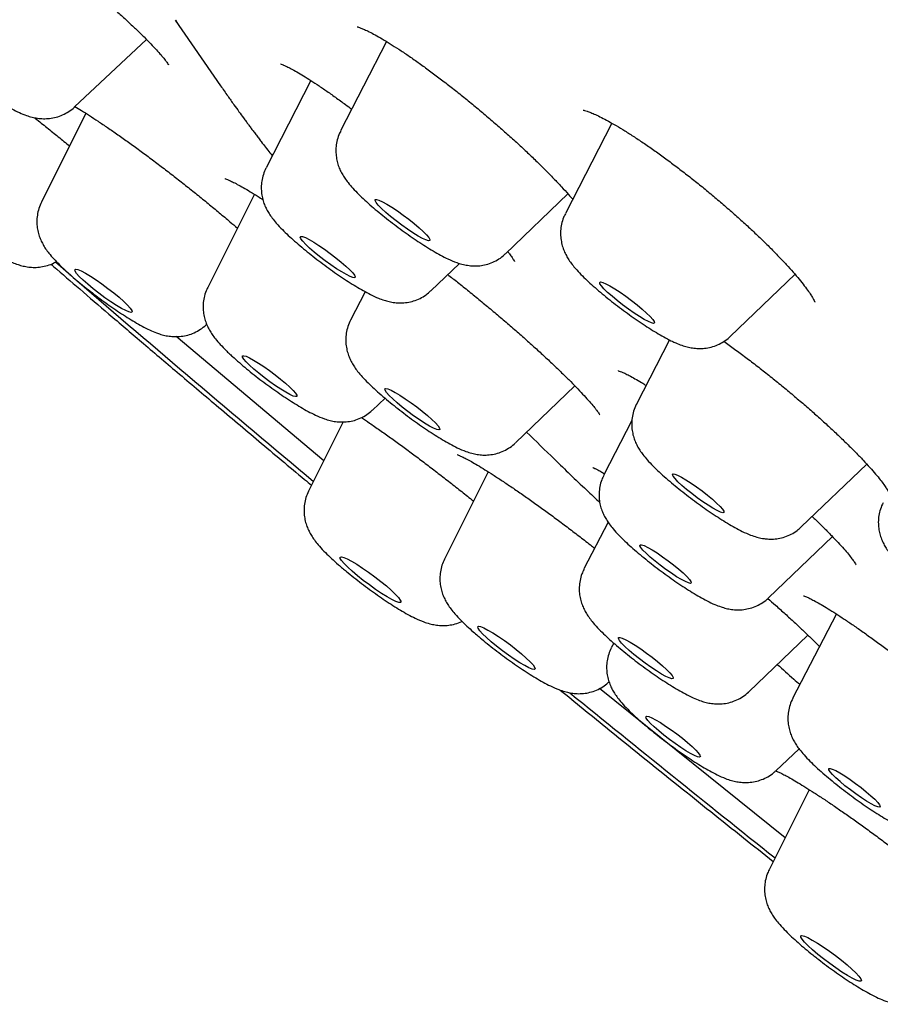
# Model space of a CAD drawing. Units: millimetres. Extents: x 8 to 1700, y 12 to 2507.
# Drawn here: x 1474 to 1485, y 895 to 907 of the extents above; entities that cross this region are included whole.
import ezdxf

# ---------------------------------------------------------------- set-up
doc = ezdxf.new("R2010")
doc.units = ezdxf.units.MM

msp = doc.modelspace()

# ---------------------------------------------------------------- linework, layer by layer
at = {"color": 7, "linetype": 'Continuous', "lineweight": 30}
for p, q in [((1476.26, 906.523), (1476.8, 905.743)), ((1476.265, 906.526), (1476.276, 906.51)), ((1475.063, 905.491), (1475.918, 906.295)), ((1478.777, 906.269), (1478.23, 905.205)), ((1477.877, 905.805), (1477.342, 904.764)), ((1475.198, 905.415), (1474.668, 904.358)), ((1481.459, 905.298), (1480.905, 904.221)), ((1480.192, 903.742), (1480.936, 904.456)), ((1477.204, 904.451), (1476.648, 903.342)), ((1475.019, 903.484), (1474.834, 903.644)), ((1479.303, 903.302), (1479.644, 903.628)), ((1482.867, 902.759), (1483.639, 903.498)), ((1478.522, 903.291), (1478.348, 902.953)), ((1476.629, 902.897), (1476.635, 902.903)), ((1478.029, 901.277), (1476.273, 902.757)), ((1482.146, 902.716), (1481.752, 901.952)), ((1480.31, 901.491), (1481.018, 902.17)), ((1478.608, 901.88), (1478.759, 902.022)), ((1481.698, 901.759), (1481.364, 901.11)), ((1478.261, 901.741), (1477.849, 900.917)), ((1483.714, 900.49), (1484.493, 901.239)), ((1479.987, 901.147), (1479.466, 900.107)), ((1481.414, 900.546), (1481.127, 899.99)), ((1483.325, 899.648), (1484.084, 900.377)), ((1484.131, 899.454), (1483.611, 898.447)), ((1483.089, 898.527), (1483.793, 899.202)), ((1481.481, 899.108), (1481.451, 899.049)), ((1483.521, 896.788), (1481.31, 898.565)), ((1483.411, 897.587), (1483.687, 897.847)), ((1483.808, 897.362), (1483.331, 896.409))]:
    msp.add_line(p, q, dxfattribs=at)
at = {"color": 7, "linetype": 'Continuous', "lineweight": 30, "flags": 128}
for points in [[(1479.274, 903.898), (1479.244, 903.907), (1479.203, 903.926), (1479.151, 903.954), (1479.091, 903.991), (1479.025, 904.035), (1478.957, 904.083), (1478.889, 904.134), (1478.825, 904.186), (1478.766, 904.235), (1478.717, 904.281), (1478.678, 904.321), (1478.651, 904.352), (1478.639, 904.375), (1478.64, 904.388), (1478.656, 904.39), (1478.686, 904.381), (1478.727, 904.362), (1478.779, 904.333), (1478.839, 904.296), (1478.905, 904.252), (1478.973, 904.204), (1479.041, 904.153), (1479.105, 904.102), (1479.164, 904.052), (1479.213, 904.006), (1479.252, 903.967), (1479.279, 903.935), (1479.291, 903.912), (1479.29, 903.9), (1479.274, 903.898)], [(1478.404, 903.467), (1478.398, 903.458), (1478.377, 903.459), (1478.344, 903.472), (1478.298, 903.494), (1478.244, 903.526), (1478.181, 903.565), (1478.115, 903.61), (1478.046, 903.66), (1477.979, 903.711), (1477.916, 903.762), (1477.861, 903.811), (1477.814, 903.855), (1477.779, 903.892), (1477.757, 903.921), (1477.75, 903.94), (1477.756, 903.949), (1477.776, 903.948), (1477.81, 903.935), (1477.855, 903.913), (1477.91, 903.881), (1477.972, 903.842), (1478.039, 903.796), (1478.107, 903.747), (1478.174, 903.695), (1478.237, 903.644), (1478.293, 903.596), (1478.339, 903.552), (1478.374, 903.515), (1478.396, 903.486), (1478.404, 903.467)], [(1475.647, 903.175), (1475.692, 903.132), (1475.725, 903.095), (1475.743, 903.068), (1475.747, 903.051), (1475.736, 903.045), (1475.71, 903.05), (1475.671, 903.066), (1475.621, 903.093), (1475.561, 903.128), (1475.494, 903.171), (1475.424, 903.22), (1475.352, 903.273), (1475.283, 903.327), (1475.22, 903.379), (1475.164, 903.429), (1475.119, 903.472), (1475.087, 903.509), (1475.069, 903.536), (1475.065, 903.553), (1475.076, 903.559), (1475.102, 903.554), (1475.141, 903.538), (1475.191, 903.511), (1475.251, 903.476), (1475.318, 903.432), (1475.388, 903.384), (1475.459, 903.331), (1475.528, 903.277), (1475.592, 903.225), (1475.647, 903.175)], [(1481.894, 902.935), (1481.845, 902.96), (1481.787, 902.995), (1481.723, 903.036), (1481.656, 903.083), (1481.587, 903.134), (1481.521, 903.185), (1481.461, 903.236), (1481.408, 903.283), (1481.365, 903.325), (1481.334, 903.359), (1481.317, 903.385), (1481.314, 903.401), (1481.325, 903.407), (1481.35, 903.401), (1481.388, 903.386), (1481.436, 903.36), (1481.494, 903.326), (1481.558, 903.284), (1481.626, 903.237), (1481.694, 903.187), (1481.76, 903.135), (1481.821, 903.085), (1481.873, 903.037), (1481.916, 902.996), (1481.947, 902.961), (1481.964, 902.935), (1481.967, 902.919), (1481.956, 902.914), (1481.931, 902.919), (1481.894, 902.935)], [(1477.624, 902.156), (1477.664, 902.116), (1477.692, 902.083), (1477.707, 902.059), (1477.707, 902.045), (1477.694, 902.042), (1477.666, 902.049), (1477.627, 902.066), (1477.577, 902.094), (1477.519, 902.129), (1477.454, 902.171), (1477.387, 902.219), (1477.32, 902.269), (1477.255, 902.32), (1477.196, 902.369), (1477.146, 902.415), (1477.106, 902.455), (1477.078, 902.488), (1477.063, 902.512), (1477.063, 902.526), (1477.077, 902.529), (1477.104, 902.522), (1477.143, 902.504), (1477.193, 902.477), (1477.251, 902.442), (1477.316, 902.4), (1477.383, 902.352), (1477.45, 902.302), (1477.515, 902.251), (1477.574, 902.202), (1477.624, 902.156)], [(1479.389, 901.693), (1479.407, 901.667), (1479.41, 901.651), (1479.399, 901.646), (1479.374, 901.651), (1479.336, 901.667), (1479.287, 901.692), (1479.23, 901.727), (1479.166, 901.768), (1479.098, 901.815), (1479.03, 901.866), (1478.964, 901.917), (1478.903, 901.968), (1478.85, 902.015), (1478.808, 902.057), (1478.777, 902.091), (1478.76, 902.117), (1478.756, 902.133), (1478.768, 902.139), (1478.793, 902.134), (1478.83, 902.118), (1478.879, 902.092), (1478.936, 902.058), (1479, 902.016), (1479.068, 901.969), (1479.136, 901.919), (1479.202, 901.867), (1479.263, 901.817), (1479.316, 901.77), (1479.359, 901.728), (1479.389, 901.693)], [(1482.778, 900.66), (1482.751, 900.668), (1482.712, 900.686), (1482.662, 900.713), (1482.604, 900.749), (1482.541, 900.791), (1482.475, 900.838), (1482.409, 900.888), (1482.347, 900.937), (1482.292, 900.985), (1482.246, 901.028), (1482.211, 901.065), (1482.189, 901.093), (1482.181, 901.112), (1482.187, 901.121), (1482.207, 901.119), (1482.241, 901.106), (1482.286, 901.083), (1482.34, 901.052), (1482.401, 901.012), (1482.466, 900.967), (1482.532, 900.919), (1482.596, 900.869), (1482.655, 900.82), (1482.706, 900.775), (1482.747, 900.735), (1482.776, 900.702), (1482.791, 900.678), (1482.792, 900.664), (1482.778, 900.66)], [(1482.4, 899.84), (1482.404, 899.824), (1482.394, 899.818), (1482.37, 899.823), (1482.334, 899.839), (1482.286, 899.864), (1482.23, 899.898), (1482.167, 899.939), (1482.101, 899.985), (1482.035, 900.034), (1481.973, 900.084), (1481.915, 900.132), (1481.867, 900.176), (1481.829, 900.215), (1481.804, 900.245), (1481.793, 900.267), (1481.796, 900.278), (1481.813, 900.278), (1481.843, 900.268), (1481.886, 900.247), (1481.938, 900.218), (1481.998, 900.18), (1482.062, 900.136), (1482.129, 900.088), (1482.193, 900.038), (1482.254, 899.989), (1482.307, 899.943), (1482.35, 899.901), (1482.382, 899.866), (1482.4, 899.84)], [(1478.774, 899.787), (1478.833, 899.736), (1478.881, 899.69), (1478.918, 899.65), (1478.94, 899.62), (1478.949, 899.599), (1478.942, 899.589), (1478.921, 899.59), (1478.886, 899.603), (1478.839, 899.625), (1478.782, 899.658), (1478.716, 899.699), (1478.645, 899.746), (1478.572, 899.799), (1478.5, 899.853), (1478.43, 899.908), (1478.368, 899.962), (1478.314, 900.011), (1478.271, 900.054), (1478.242, 900.089), (1478.226, 900.115), (1478.225, 900.13), (1478.239, 900.134), (1478.267, 900.128), (1478.308, 900.11), (1478.361, 900.082), (1478.423, 900.045), (1478.491, 900.001), (1478.563, 899.951), (1478.637, 899.897), (1478.708, 899.842), (1478.774, 899.787)], [(1480.384, 898.978), (1480.44, 898.928), (1480.486, 898.884), (1480.52, 898.847), (1480.539, 898.819), (1480.544, 898.801), (1480.535, 898.794), (1480.51, 898.798), (1480.472, 898.813), (1480.423, 898.839), (1480.364, 898.874), (1480.297, 898.916), (1480.227, 898.965), (1480.156, 899.017), (1480.087, 899.071), (1480.022, 899.124), (1479.966, 899.173), (1479.92, 899.218), (1479.887, 899.255), (1479.867, 899.283), (1479.862, 899.301), (1479.872, 899.308), (1479.896, 899.304), (1479.934, 899.288), (1479.984, 899.263), (1480.043, 899.228), (1480.109, 899.185), (1480.179, 899.137), (1480.251, 899.085), (1480.32, 899.031), (1480.384, 898.978)], [(1482.111, 898.791), (1482.15, 898.752), (1482.176, 898.72), (1482.189, 898.697), (1482.187, 898.685), (1482.171, 898.683), (1482.142, 898.692), (1482.101, 898.711), (1482.049, 898.739), (1481.989, 898.776), (1481.923, 898.82), (1481.855, 898.868), (1481.787, 898.919), (1481.722, 898.971), (1481.664, 899.02), (1481.614, 899.066), (1481.575, 899.106), (1481.549, 899.137), (1481.536, 899.16), (1481.538, 899.173), (1481.554, 899.175), (1481.583, 899.166), (1481.625, 899.147), (1481.677, 899.118), (1481.737, 899.081), (1481.802, 899.037), (1481.87, 898.989), (1481.938, 898.938), (1482.003, 898.887), (1482.061, 898.837), (1482.111, 898.791)], [(1482.36, 897.923), (1482.413, 897.876), (1482.457, 897.834), (1482.488, 897.799), (1482.507, 897.772), (1482.512, 897.755), (1482.502, 897.749), (1482.479, 897.753), (1482.443, 897.767), (1482.396, 897.791), (1482.34, 897.825), (1482.278, 897.865), (1482.211, 897.911), (1482.143, 897.961), (1482.078, 898.011), (1482.017, 898.062), (1481.963, 898.109), (1481.92, 898.151), (1481.888, 898.186), (1481.869, 898.213), (1481.865, 898.23), (1481.874, 898.236), (1481.897, 898.232), (1481.933, 898.218), (1481.98, 898.194), (1482.036, 898.161), (1482.099, 898.12), (1482.166, 898.074), (1482.233, 898.025), (1482.299, 897.974), (1482.36, 897.923)], [(1484.589, 897.247), (1484.623, 897.211), (1484.645, 897.182), (1484.652, 897.164), (1484.645, 897.155), (1484.625, 897.158), (1484.591, 897.171), (1484.546, 897.194), (1484.491, 897.226), (1484.43, 897.266), (1484.364, 897.311), (1484.298, 897.359), (1484.234, 897.409), (1484.176, 897.458), (1484.125, 897.503), (1484.085, 897.543), (1484.057, 897.576), (1484.042, 897.599), (1484.042, 897.613), (1484.056, 897.616), (1484.083, 897.608), (1484.123, 897.59), (1484.173, 897.562), (1484.231, 897.526), (1484.295, 897.483), (1484.361, 897.436), (1484.426, 897.387), (1484.488, 897.337), (1484.543, 897.29), (1484.589, 897.247)], [(1484.192, 895.331), (1484.258, 895.277), (1484.316, 895.226), (1484.364, 895.18), (1484.4, 895.141), (1484.423, 895.11), (1484.431, 895.09), (1484.424, 895.08), (1484.402, 895.082), (1484.367, 895.094), (1484.319, 895.118), (1484.262, 895.15), (1484.196, 895.191), (1484.125, 895.239), (1484.052, 895.291), (1483.979, 895.346), (1483.91, 895.401), (1483.848, 895.454), (1483.794, 895.503), (1483.752, 895.546), (1483.723, 895.581), (1483.708, 895.606), (1483.707, 895.622), (1483.722, 895.626), (1483.75, 895.619), (1483.792, 895.601), (1483.845, 895.572), (1483.907, 895.535), (1483.975, 895.491), (1484.048, 895.44), (1484.121, 895.387), (1484.192, 895.331)]]:
    msp.add_lwpolyline(points, dxfattribs=at)
at = {"color": 7, "linetype": 'Continuous', "lineweight": 30}
for centre, radius, start, end in [((1640.718, 1095.714), 253.788, 229.26003, 230.09424), ((1676.016, 1138.357), 309.146, 230.87951, 231.46049)]:
    msp.add_arc(centre, radius, start, end, dxfattribs=at)
for points, knots in [([(1473.321, 908.261), (1473.321, 908.261), (1473.32, 908.261), (1473.334, 908.256), (1473.36, 908.246), (1473.401, 908.228), (1473.456, 908.2), (1473.525, 908.163), (1473.607, 908.116), (1473.7, 908.059), (1473.803, 907.994), (1473.914, 907.921), (1474.031, 907.841), (1474.154, 907.755), (1474.282, 907.663), (1474.415, 907.565), (1474.552, 907.463), (1474.69, 907.356), (1474.83, 907.247), (1474.967, 907.137), (1475.102, 907.027), (1475.232, 906.918), (1475.358, 906.811), (1475.478, 906.706), (1475.593, 906.604), (1475.701, 906.505), (1475.801, 906.411), (1475.891, 906.323), (1475.97, 906.242), (1476.038, 906.17), (1476.093, 906.109), (1476.133, 906.06), (1476.16, 906.023), (1476.175, 906.001), (1476.182, 905.99), (1476.181, 905.991), (1476.181, 905.991)], [0, 0, 0, 0, 0.0108785, 0.030106, 0.0524195, 0.0776731, 0.1055069, 0.1353648, 0.1666583, 0.1988575, 0.2315237, 0.2642952, 0.2968678, 0.3292487, 0.3620414, 0.3952946, 0.428885, 0.4626756, 0.4965124, 0.5302291, 0.5637216, 0.5968915, 0.6297115, 0.6627364, 0.695951, 0.7292711, 0.7625452, 0.7956147, 0.8283041, 0.8604093, 0.8916541, 0.9218648, 0.9479106, 0.9716795, 0.9926971, 1, 1, 1, 1]), ([(1478.426, 906.445), (1478.427, 906.445), (1478.427, 906.445), (1478.443, 906.441), (1478.471, 906.431), (1478.514, 906.413), (1478.571, 906.386), (1478.641, 906.349), (1478.724, 906.302), (1478.817, 906.245), (1478.921, 906.179), (1479.032, 906.105), (1479.15, 906.023), (1479.272, 905.934), (1479.399, 905.839), (1479.53, 905.739), (1479.664, 905.633), (1479.799, 905.523), (1479.935, 905.41), (1480.068, 905.296), (1480.198, 905.182), (1480.323, 905.07), (1480.442, 904.959), (1480.557, 904.85), (1480.665, 904.743), (1480.767, 904.639), (1480.86, 904.541), (1480.936, 904.457), (1480.976, 904.41), (1480.993, 904.391)], [0, 0, 0, 0, 0.016173, 0.041034, 0.068967, 0.099975, 0.133699, 0.169613, 0.207155, 0.245821, 0.285201, 0.324978, 0.364907, 0.40453, 0.4443, 0.484636, 0.525406, 0.566457, 0.607614, 0.64864, 0.689371, 0.729675, 0.769474, 0.809561, 0.850115, 0.890928, 0.931683, 0.972015, 1, 1, 1, 1]), ([(1473.237, 906.29), (1473.247, 906.279), (1473.279, 906.244), (1473.336, 906.187), (1473.412, 906.116), (1473.493, 906.044), (1473.582, 905.971), (1473.673, 905.898), (1473.766, 905.827), (1473.861, 905.757), (1473.955, 905.69), (1474.049, 905.627), (1474.14, 905.569), (1474.229, 905.515), (1474.318, 905.466), (1474.404, 905.423), (1474.481, 905.391), (1474.553, 905.369), (1474.62, 905.356), (1474.691, 905.349), (1474.766, 905.353), (1474.844, 905.367), (1474.922, 905.395), (1474.994, 905.436), (1475.042, 905.469), (1475.061, 905.49), (1475.062, 905.491)], [0, 0, 0, 0, 0.026854, 0.080017, 0.128965, 0.180177, 0.229273, 0.277322, 0.324871, 0.372251, 0.419699, 0.46743, 0.515785, 0.565301, 0.617016, 0.673471, 0.727109, 0.763502, 0.796209, 0.828732, 0.861544, 0.895146, 0.929395, 0.964061, 0.99899, 1, 1, 1, 1]), ([(1477.514, 906.003), (1477.514, 906.003), (1477.512, 906.003), (1477.522, 906.001), (1477.543, 905.993), (1477.578, 905.977), (1477.628, 905.953), (1477.69, 905.919), (1477.766, 905.875), (1477.852, 905.822), (1477.948, 905.759), (1478.053, 905.687), (1478.167, 905.607), (1478.271, 905.532), (1478.338, 905.482), (1478.363, 905.463)], [0, 0, 0, 0, 0.012623, 0.070334, 0.135954, 0.209536, 0.290146, 0.376244, 0.466201, 0.558355, 0.651396, 0.746357, 0.843264, 0.941586, 1, 1, 1, 1]), ([(1476.8, 905.743), (1476.829, 905.703), (1476.881, 905.628), (1476.954, 905.524), (1477.017, 905.437), (1477.067, 905.369), (1477.104, 905.319), (1477.132, 905.281), (1477.16, 905.243), (1477.189, 905.204), (1477.219, 905.164), (1477.251, 905.121), (1477.308, 905.048), (1477.362, 904.977), (1477.407, 904.921), (1477.416, 904.909)], [0, 0, 0, 0, 0.135462, 0.249831, 0.343216, 0.424342, 0.478417, 0.523291, 0.570534, 0.620141, 0.67211, 0.72644, 0.78295, 0.954064, 1, 1, 1, 1]), ([(1475.067, 905.495), (1475.093, 905.48), (1475.146, 905.448), (1475.24, 905.389), (1475.343, 905.321), (1475.456, 905.245), (1475.577, 905.161), (1475.704, 905.071), (1475.837, 904.975), (1475.973, 904.874), (1476.11, 904.77), (1476.247, 904.665), (1476.384, 904.557), (1476.52, 904.449), (1476.654, 904.34), (1476.786, 904.231), (1476.902, 904.133), (1476.972, 904.073), (1477.001, 904.048)], [0, 0, 0, 0, 0.057185, 0.117791, 0.179657, 0.242866, 0.30705, 0.371864, 0.436983, 0.502054, 0.56682, 0.631102, 0.694702, 0.758632, 0.823054, 0.887841, 0.952825, 1, 1, 1, 1]), ([(1481.117, 905.453), (1481.117, 905.453), (1481.118, 905.453), (1481.134, 905.45), (1481.163, 905.441), (1481.207, 905.425), (1481.264, 905.4), (1481.335, 905.366), (1481.417, 905.322), (1481.511, 905.269), (1481.614, 905.206), (1481.726, 905.135), (1481.846, 905.055), (1481.972, 904.967), (1482.102, 904.873), (1482.235, 904.774), (1482.369, 904.671), (1482.503, 904.565), (1482.636, 904.456), (1482.768, 904.344), (1482.899, 904.23), (1483.026, 904.116), (1483.148, 904.004), (1483.264, 903.893), (1483.371, 903.787), (1483.469, 903.686), (1483.558, 903.591), (1483.637, 903.501), (1483.706, 903.418), (1483.765, 903.343), (1483.81, 903.281), (1483.841, 903.232), (1483.861, 903.196), (1483.871, 903.175), (1483.875, 903.165), (1483.874, 903.168), (1483.874, 903.168)], [0, 0, 0, 0, 0.013905, 0.035575, 0.059514, 0.085649, 0.113666, 0.143103, 0.173361, 0.204522, 0.23661, 0.269384, 0.30264, 0.336194, 0.369887, 0.403562, 0.4371, 0.470248, 0.503527, 0.537169, 0.571079, 0.60513, 0.639141, 0.672933, 0.706357, 0.739277, 0.771707, 0.804343, 0.837084, 0.869539, 0.901286, 0.928625, 0.95387, 0.976668, 0.996966, 1, 1, 1, 1]), ([(1474.584, 905.364), (1474.588, 905.361), (1474.638, 905.321), (1474.734, 905.245), (1474.869, 905.135), (1474.959, 905.062), (1475.003, 905.025), (1475.003, 905.025)], [0, 0, 0, 0, 0.032008, 0.351669, 0.67454, 0.999613, 1, 1, 1, 1]), ([(1472.986, 905.182), (1472.976, 905.162), (1472.954, 905.117), (1472.937, 905.043), (1472.929, 904.965), (1472.932, 904.891), (1472.945, 904.822), (1472.965, 904.758), (1472.991, 904.7), (1473.021, 904.647), (1473.058, 904.593), (1473.108, 904.531), (1473.171, 904.464), (1473.234, 904.402), (1473.285, 904.355), (1473.337, 904.308), (1473.408, 904.248), (1473.497, 904.175), (1473.589, 904.102), (1473.683, 904.031), (1473.777, 903.963), (1473.872, 903.897), (1473.964, 903.836), (1474.055, 903.779), (1474.144, 903.727), (1474.233, 903.679), (1474.313, 903.642), (1474.385, 903.614), (1474.449, 903.596), (1474.515, 903.584), (1474.587, 903.579), (1474.663, 903.584), (1474.741, 903.602), (1474.803, 903.624), (1474.836, 903.644), (1474.845, 903.65)], [0, 0, 0, 0, 0.021362, 0.047638, 0.07283, 0.09711, 0.120607, 0.143539, 0.166429, 0.190231, 0.216827, 0.25006, 0.298708, 0.338019, 0.357106, 0.376821, 0.415677, 0.453488, 0.490671, 0.527569, 0.564413, 0.601359, 0.63861, 0.676472, 0.715461, 0.756658, 0.803017, 0.833795, 0.860005, 0.885383, 0.910682, 0.936295, 0.962526, 0.98923, 1, 1, 1, 1]), ([(1478.231, 905.203), (1478.226, 905.195), (1478.208, 905.163), (1478.189, 905.102), (1478.174, 905.023), (1478.172, 904.946), (1478.18, 904.874), (1478.196, 904.808), (1478.219, 904.747), (1478.247, 904.692), (1478.28, 904.639), (1478.322, 904.583), (1478.376, 904.52), (1478.441, 904.453), (1478.517, 904.381), (1478.598, 904.309), (1478.685, 904.235), (1478.776, 904.163), (1478.869, 904.091), (1478.963, 904.021), (1479.058, 903.953), (1479.151, 903.889), (1479.243, 903.83), (1479.333, 903.775), (1479.422, 903.724), (1479.513, 903.677), (1479.595, 903.643), (1479.672, 903.618), (1479.718, 903.609), (1479.741, 903.605)], [0, 0, 0, 0, 0.009965, 0.040549, 0.069778, 0.097876, 0.125006, 0.151345, 0.177254, 0.203589, 0.231765, 0.264804, 0.309124, 0.35755, 0.401504, 0.44749, 0.491189, 0.533788, 0.575852, 0.617707, 0.659583, 0.701649, 0.744183, 0.787601, 0.832672, 0.881154, 0.93867, 0.970044, 1, 1, 1, 1]), ([(1477.341, 904.762), (1477.33, 904.738), (1477.307, 904.688), (1477.289, 904.61), (1477.283, 904.533), (1477.288, 904.459), (1477.301, 904.39), (1477.322, 904.327), (1477.349, 904.27), (1477.38, 904.217), (1477.418, 904.163), (1477.468, 904.101), (1477.531, 904.034), (1477.604, 903.963), (1477.682, 903.893), (1477.765, 903.822), (1477.854, 903.749), (1477.946, 903.676), (1478.04, 903.606), (1478.135, 903.537), (1478.229, 903.472), (1478.322, 903.41), (1478.413, 903.354), (1478.501, 903.302), (1478.591, 903.254), (1478.67, 903.217), (1478.743, 903.19), (1478.807, 903.172), (1478.873, 903.16), (1478.945, 903.156), (1479.022, 903.162), (1479.1, 903.18), (1479.176, 903.21), (1479.245, 903.25), (1479.284, 903.285), (1479.301, 903.301)], [0, 0, 0, 0, 0.024948, 0.050027, 0.07409, 0.097292, 0.119763, 0.141732, 0.163763, 0.186821, 0.212897, 0.246057, 0.290305, 0.328256, 0.364005, 0.401435, 0.437701, 0.473378, 0.50879, 0.544157, 0.579626, 0.615398, 0.651767, 0.689243, 0.728892, 0.773672, 0.802978, 0.82808, 0.85241, 0.87669, 0.901306, 0.926515, 0.952168, 0.978095, 1, 1, 1, 1]), ([(1476.85, 904.638), (1476.85, 904.638), (1476.852, 904.638), (1476.869, 904.632), (1476.898, 904.62), (1476.942, 904.6), (1476.999, 904.57), (1477.07, 904.531), (1477.153, 904.482), (1477.232, 904.435), (1477.285, 904.4), (1477.304, 904.388)], [0, 0, 0, 0, 0.068484, 0.160716, 0.26632, 0.384152, 0.511648, 0.64572, 0.783546, 0.923006, 1, 1, 1, 1]), ([(1474.669, 904.357), (1474.666, 904.351), (1474.649, 904.321), (1474.63, 904.262), (1474.615, 904.184), (1474.612, 904.107), (1474.62, 904.035), (1474.636, 903.968), (1474.659, 903.907), (1474.687, 903.852), (1474.72, 903.799), (1474.761, 903.743), (1474.815, 903.681), (1474.877, 903.616), (1474.925, 903.571), (1474.946, 903.551)], [0, 0, 0, 0, 0.017687, 0.095709, 0.170256, 0.241904, 0.311077, 0.378213, 0.444209, 0.511204, 0.582707, 0.666244, 0.777694, 0.901667, 1, 1, 1, 1]), ([(1480.906, 904.219), (1480.898, 904.204), (1480.877, 904.164), (1480.858, 904.095), (1480.847, 904.017), (1480.849, 903.941), (1480.859, 903.871), (1480.878, 903.806), (1480.903, 903.747), (1480.932, 903.692), (1480.967, 903.64), (1481.013, 903.58), (1481.071, 903.516), (1481.141, 903.446), (1481.217, 903.375), (1481.299, 903.304), (1481.387, 903.23), (1481.478, 903.158), (1481.572, 903.086), (1481.667, 903.017), (1481.761, 902.95), (1481.854, 902.888), (1481.946, 902.829), (1482.035, 902.776), (1482.111, 902.733), (1482.157, 902.71), (1482.175, 902.701)], [0, 0, 0, 0, 0.021459, 0.055865, 0.088808, 0.120524, 0.151183, 0.181024, 0.21059, 0.241004, 0.274296, 0.314672, 0.371566, 0.42459, 0.473732, 0.52515, 0.574527, 0.622889, 0.670769, 0.718495, 0.766298, 0.814402, 0.863157, 0.913121, 0.965384, 1, 1, 1, 1]), ([(1480.219, 903.769), (1480.227, 903.759), (1480.248, 903.732), (1480.271, 903.699), (1480.29, 903.669), (1480.299, 903.652), (1480.3, 903.65), (1480.3, 903.65)], [0, 0, 0, 0, 0.143544, 0.400793, 0.636624, 0.846623, 1, 1, 1, 1]), ([(1479.741, 903.605), (1479.764, 903.602), (1479.81, 903.596), (1479.886, 903.599), (1479.964, 903.613), (1480.041, 903.639), (1480.115, 903.679), (1480.165, 903.715), (1480.187, 903.739), (1480.19, 903.742)], [0, 0, 0, 0, 0.156749, 0.313823, 0.474667, 0.63869, 0.80478, 0.972177, 1, 1, 1, 1]), ([(1474.78, 903.619), (1474.791, 903.61), (1474.905, 903.511), (1475.135, 903.314), (1475.483, 903.015), (1475.869, 902.685), (1476.295, 902.323), (1476.76, 901.93), (1477.266, 901.503), (1477.644, 901.186), (1477.856, 901.009), (1477.883, 900.987)], [0, 0, 0, 0, 0.010856, 0.11363, 0.228034, 0.354068, 0.491733, 0.641028, 0.801953, 0.974507, 1, 1, 1, 1]), ([(1474.946, 903.551), (1474.959, 903.539), (1474.997, 903.504), (1475.067, 903.443), (1475.155, 903.37), (1475.246, 903.298), (1475.34, 903.226), (1475.434, 903.157), (1475.529, 903.09), (1475.622, 903.028), (1475.714, 902.97), (1475.803, 902.916), (1475.891, 902.867), (1475.975, 902.826), (1476.051, 902.795), (1476.12, 902.774), (1476.186, 902.761), (1476.257, 902.755), (1476.333, 902.758), (1476.411, 902.773), (1476.488, 902.8), (1476.561, 902.842), (1476.608, 902.875), (1476.628, 902.896), (1476.628, 902.896)], [0, 0, 0, 0, 0.028535, 0.085301, 0.140214, 0.194023, 0.247306, 0.300427, 0.35364, 0.407196, 0.461489, 0.517151, 0.57542, 0.639402, 0.695426, 0.735122, 0.77182, 0.808287, 0.845083, 0.882766, 0.921172, 0.960042, 0.999207, 1, 1, 1, 1]), ([(1479.505, 903.495), (1479.544, 903.465), (1479.627, 903.401), (1479.757, 903.296), (1479.893, 903.185), (1480.03, 903.071), (1480.166, 902.957), (1480.298, 902.843), (1480.425, 902.731), (1480.546, 902.622), (1480.662, 902.516), (1480.772, 902.413), (1480.875, 902.314), (1480.97, 902.22), (1481.055, 902.132), (1481.13, 902.053), (1481.193, 901.982), (1481.234, 901.935), (1481.261, 901.901), (1481.282, 901.874), (1481.301, 901.847), (1481.312, 901.83), (1481.316, 901.822), (1481.315, 901.824), (1481.315, 901.824)], [0, 0, 0, 0, 0.047259, 0.100977, 0.155278, 0.209874, 0.2644, 0.318509, 0.371954, 0.424567, 0.477009, 0.530087, 0.583512, 0.637047, 0.690327, 0.743005, 0.794681, 0.844862, 0.863368, 0.890553, 0.93102, 0.967546, 0.999511, 1, 1, 1, 1]), ([(1476.648, 903.34), (1476.644, 903.333), (1476.627, 903.302), (1476.608, 903.241), (1476.593, 903.163), (1476.592, 903.086), (1476.6, 903.014), (1476.617, 902.948), (1476.64, 902.887), (1476.668, 902.832), (1476.702, 902.779), (1476.744, 902.723), (1476.797, 902.661), (1476.853, 902.604), (1476.89, 902.567), (1476.903, 902.555)], [0, 0, 0, 0, 0.022876, 0.103436, 0.180438, 0.254471, 0.325961, 0.395378, 0.463703, 0.533219, 0.607738, 0.695367, 0.813417, 0.939247, 1, 1, 1, 1]), ([(1478.349, 902.952), (1478.346, 902.946), (1478.328, 902.916), (1478.309, 902.857), (1478.292, 902.778), (1478.289, 902.702), (1478.297, 902.629), (1478.313, 902.562), (1478.335, 902.501), (1478.363, 902.445), (1478.395, 902.392), (1478.436, 902.336), (1478.489, 902.275), (1478.553, 902.208), (1478.628, 902.136), (1478.709, 902.064), (1478.797, 901.99), (1478.887, 901.917), (1478.98, 901.845), (1479.074, 901.775), (1479.169, 901.707), (1479.263, 901.643), (1479.355, 901.582), (1479.445, 901.527), (1479.533, 901.476), (1479.624, 901.429), (1479.707, 901.393), (1479.786, 901.368), (1479.854, 901.353), (1479.924, 901.345), (1479.999, 901.347), (1480.077, 901.36), (1480.155, 901.386), (1480.228, 901.425), (1480.28, 901.461), (1480.304, 901.486), (1480.309, 901.491)], [0, 0, 0, 0, 0.006118, 0.032056, 0.05683, 0.080633, 0.103609, 0.125899, 0.147787, 0.169961, 0.193535, 0.220915, 0.257124, 0.298645, 0.335978, 0.375044, 0.412045, 0.448064, 0.483606, 0.518953, 0.554309, 0.589809, 0.625683, 0.66227, 0.700186, 0.74081, 0.788417, 0.818695, 0.843072, 0.867298, 0.891702, 0.91668, 0.942163, 0.967977, 0.994001, 1, 1, 1, 1]), ([(1482.175, 902.701), (1482.19, 902.695), (1482.228, 902.677), (1482.286, 902.654), (1482.352, 902.633), (1482.417, 902.62), (1482.488, 902.613), (1482.563, 902.616), (1482.641, 902.63), (1482.719, 902.657), (1482.792, 902.697), (1482.842, 902.732), (1482.863, 902.756), (1482.866, 902.759)], [0, 0, 0, 0, 0.078544, 0.207995, 0.309299, 0.403565, 0.496997, 0.591216, 0.68769, 0.786056, 0.885646, 0.986011, 1, 1, 1, 1]), ([(1482.791, 902.701), (1482.812, 902.686), (1482.876, 902.641), (1482.986, 902.559), (1483.121, 902.458), (1483.258, 902.351), (1483.396, 902.241), (1483.533, 902.129), (1483.666, 902.018), (1483.795, 901.907), (1483.92, 901.797), (1484.039, 901.688), (1484.153, 901.582), (1484.261, 901.478), (1484.361, 901.378), (1484.452, 901.284), (1484.531, 901.197), (1484.599, 901.119), (1484.655, 901.052), (1484.697, 900.995), (1484.726, 900.952), (1484.743, 900.924), (1484.75, 900.909), (1484.75, 900.909), (1484.75, 900.909)], [0, 0, 0, 0, 0.025125, 0.074756, 0.125141, 0.176011, 0.227069, 0.277923, 0.328289, 0.377962, 0.427102, 0.476665, 0.52668, 0.576963, 0.627238, 0.677177, 0.72647, 0.774785, 0.821744, 0.86717, 0.91114, 0.947688, 0.9807, 1, 1, 1, 1]), ([(1476.903, 902.555), (1476.915, 902.544), (1476.953, 902.508), (1477.022, 902.448), (1477.109, 902.374), (1477.199, 902.301), (1477.292, 902.23), (1477.387, 902.16), (1477.482, 902.092), (1477.575, 902.029), (1477.667, 901.969), (1477.757, 901.914), (1477.845, 901.864), (1477.937, 901.817), (1478.021, 901.782), (1478.101, 901.757), (1478.169, 901.744), (1478.24, 901.738), (1478.316, 901.742), (1478.394, 901.757), (1478.471, 901.786), (1478.544, 901.825), (1478.585, 901.861), (1478.606, 901.879)], [0, 0, 0, 0, 0.028205, 0.084993, 0.139509, 0.192694, 0.245232, 0.297521, 0.349846, 0.402419, 0.455593, 0.5099, 0.566327, 0.627158, 0.69983, 0.741922, 0.777882, 0.813789, 0.850034, 0.887157, 0.924979, 0.963246, 1, 1, 1, 1]), ([(1481.533, 902.351), (1481.533, 902.351), (1481.532, 902.351), (1481.546, 902.347), (1481.572, 902.337), (1481.612, 902.32), (1481.666, 902.293), (1481.733, 902.256), (1481.801, 902.217), (1481.848, 902.187), (1481.867, 902.175)], [0, 0, 0, 0, 0.057237, 0.167282, 0.291856, 0.430097, 0.579501, 0.737146, 0.898066, 1, 1, 1, 1]), ([(1481.752, 901.951), (1481.751, 901.95), (1481.735, 901.925), (1481.717, 901.87), (1481.698, 901.791), (1481.693, 901.714), (1481.699, 901.64), (1481.713, 901.572), (1481.735, 901.51), (1481.761, 901.453), (1481.793, 901.4), (1481.832, 901.346), (1481.883, 901.284), (1481.946, 901.217), (1482.021, 901.144), (1482.102, 901.072), (1482.189, 900.998), (1482.279, 900.925), (1482.371, 900.853), (1482.465, 900.782), (1482.56, 900.714), (1482.654, 900.649), (1482.747, 900.589), (1482.837, 900.533), (1482.925, 900.481), (1483.016, 900.434), (1483.099, 900.396), (1483.178, 900.37), (1483.241, 900.354), (1483.279, 900.35), (1483.294, 900.348)], [0, 0, 0, 0, 0.001747, 0.032336, 0.061514, 0.089522, 0.116537, 0.142714, 0.168338, 0.194123, 0.221227, 0.252131, 0.291904, 0.342463, 0.386572, 0.432752, 0.476219, 0.518421, 0.56001, 0.601336, 0.642645, 0.684099, 0.72595, 0.768572, 0.812621, 0.85953, 0.913506, 0.952305, 0.981589, 1, 1, 1, 1]), ([(1478.478, 901.792), (1478.51, 901.771), (1478.579, 901.724), (1478.695, 901.643), (1478.821, 901.554), (1478.952, 901.46), (1479.085, 901.362), (1479.22, 901.26), (1479.358, 901.155), (1479.498, 901.047), (1479.637, 900.938), (1479.742, 900.854), (1479.799, 900.807), (1479.812, 900.797)], [0, 0, 0, 0, 0.0831122, 0.1824915, 0.2814188, 0.3793887, 0.4760965, 0.5733811, 0.6719723, 0.771474, 0.8715453, 0.9717853, 1, 1, 1, 1]), ([(1480.443, 901.619), (1480.554, 901.511), (1480.786, 901.285), (1481.077, 901.005), (1481.262, 900.831), (1481.315, 900.781)], [0, 0, 0, 0, 0.391731, 0.824833, 1, 1, 1, 1]), ([(1479.616, 901.351), (1479.616, 901.351), (1479.614, 901.352), (1479.623, 901.349), (1479.642, 901.341), (1479.677, 901.326), (1479.724, 901.302), (1479.786, 901.268), (1479.86, 901.225), (1479.947, 901.172), (1480.045, 901.11), (1480.153, 901.04), (1480.27, 900.961), (1480.393, 900.877), (1480.522, 900.786), (1480.654, 900.691), (1480.789, 900.592), (1480.925, 900.49), (1481.064, 900.385), (1481.174, 900.3), (1481.237, 900.25), (1481.254, 900.236)], [0, 0, 0, 0, 0.0059248, 0.0417316, 0.0830717, 0.1297559, 0.1808373, 0.2347374, 0.2915431, 0.3508341, 0.41187, 0.4740676, 0.536948, 0.6001171, 0.6631859, 0.7259365, 0.7879738, 0.850207, 0.9130013, 0.9762428, 1, 1, 1, 1]), ([(1481.231, 901.197), (1481.232, 901.197), (1481.235, 901.196), (1481.253, 901.188), (1481.283, 901.174), (1481.323, 901.153), (1481.356, 901.133), (1481.371, 901.125)], [0, 0, 0, 0, 0.157326, 0.345333, 0.561998, 0.804252, 1, 1, 1, 1]), ([(1481.365, 901.109), (1481.355, 901.09), (1481.333, 901.046), (1481.314, 900.973), (1481.305, 900.895), (1481.307, 900.82), (1481.319, 900.75), (1481.339, 900.686), (1481.364, 900.628), (1481.394, 900.574), (1481.43, 900.521), (1481.479, 900.46), (1481.539, 900.394), (1481.612, 900.322), (1481.688, 900.252), (1481.771, 900.18), (1481.86, 900.107), (1481.951, 900.035), (1482.045, 899.963), (1482.14, 899.894), (1482.234, 899.829), (1482.327, 899.766), (1482.418, 899.709), (1482.507, 899.656), (1482.596, 899.607), (1482.677, 899.568), (1482.751, 899.54), (1482.816, 899.52), (1482.882, 899.507), (1482.953, 899.501), (1483.029, 899.505), (1483.106, 899.521), (1483.184, 899.548), (1483.256, 899.59), (1483.304, 899.624), (1483.324, 899.646), (1483.325, 899.647)], [0, 0, 0, 0, 0.019951, 0.045248, 0.069489, 0.092842, 0.115431, 0.13745, 0.159357, 0.182033, 0.207149, 0.238135, 0.282815, 0.321357, 0.357382, 0.395086, 0.43146, 0.467164, 0.502557, 0.53787, 0.573261, 0.608911, 0.645095, 0.682268, 0.721346, 0.764725, 0.7979, 0.822967, 0.847381, 0.871631, 0.89611, 0.921181, 0.946727, 0.972575, 0.998615, 1, 1, 1, 1]), ([(1477.848, 900.916), (1477.837, 900.891), (1477.815, 900.841), (1477.798, 900.762), (1477.792, 900.685), (1477.798, 900.612), (1477.812, 900.543), (1477.834, 900.481), (1477.86, 900.424), (1477.892, 900.371), (1477.93, 900.317), (1477.981, 900.255), (1478.044, 900.188), (1478.12, 900.115), (1478.19, 900.052), (1478.251, 900), (1478.311, 899.949), (1478.386, 899.889), (1478.479, 899.817), (1478.573, 899.746), (1478.668, 899.679), (1478.762, 899.614), (1478.854, 899.554), (1478.944, 899.498), (1479.032, 899.447), (1479.123, 899.4), (1479.206, 899.364), (1479.284, 899.338), (1479.353, 899.323), (1479.422, 899.315), (1479.497, 899.316), (1479.575, 899.329), (1479.635, 899.346), (1479.667, 899.363), (1479.674, 899.367)], [0, 0, 0, 0, 0.026658, 0.053051, 0.078383, 0.102817, 0.126491, 0.149661, 0.172964, 0.197445, 0.225325, 0.261146, 0.306989, 0.346894, 0.388674, 0.412122, 0.43187, 0.46986, 0.507427, 0.544779, 0.582134, 0.619634, 0.657518, 0.696138, 0.736125, 0.778886, 0.828704, 0.861238, 0.887032, 0.912622, 0.938377, 0.964728, 0.991624, 1, 1, 1, 1]), ([(1484.687, 900.779), (1484.676, 900.754), (1484.653, 900.704), (1484.635, 900.626), (1484.629, 900.548), (1484.634, 900.475), (1484.647, 900.406), (1484.668, 900.343), (1484.695, 900.286), (1484.726, 900.233), (1484.764, 900.179), (1484.814, 900.117), (1484.877, 900.05), (1484.95, 899.979), (1485.027, 899.909), (1485.111, 899.838), (1485.2, 899.764), (1485.292, 899.692), (1485.386, 899.621), (1485.481, 899.553), (1485.575, 899.488), (1485.668, 899.426), (1485.758, 899.369), (1485.835, 899.324), (1485.88, 899.3), (1485.898, 899.29)], [0, 0, 0, 0, 0.035236, 0.070399, 0.104135, 0.136664, 0.168168, 0.198964, 0.229844, 0.262154, 0.298677, 0.345092, 0.407194, 0.460406, 0.510524, 0.562999, 0.613839, 0.66385, 0.71349, 0.763066, 0.812786, 0.862926, 0.913905, 0.96643, 1, 1, 1, 1]), ([(1483.844, 900.614), (1483.859, 900.6), (1483.91, 900.552), (1483.987, 900.476), (1484.075, 900.386), (1484.153, 900.304), (1484.221, 900.229), (1484.276, 900.164), (1484.317, 900.113), (1484.344, 900.075), (1484.359, 900.051), (1484.366, 900.039), (1484.365, 900.041), (1484.365, 900.041)], [0, 0, 0, 0, 0.050154, 0.164642, 0.279445, 0.393954, 0.507443, 0.618905, 0.726964, 0.817267, 0.898883, 0.971646, 1, 1, 1, 1]), ([(1483.294, 900.348), (1483.317, 900.346), (1483.365, 900.343), (1483.441, 900.351), (1483.519, 900.37), (1483.595, 900.402), (1483.661, 900.442), (1483.697, 900.476), (1483.712, 900.49)], [0, 0, 0, 0, 0.164797, 0.335703, 0.510564, 0.688357, 0.86794, 1, 1, 1, 1]), ([(1479.466, 900.105), (1479.455, 900.082), (1479.433, 900.034), (1479.416, 899.957), (1479.409, 899.88), (1479.414, 899.806), (1479.428, 899.737), (1479.449, 899.674), (1479.475, 899.617), (1479.507, 899.564), (1479.545, 899.51), (1479.595, 899.449), (1479.658, 899.382), (1479.731, 899.311), (1479.799, 899.249), (1479.845, 899.209), (1479.864, 899.193)], [0, 0, 0, 0, 0.060628, 0.125381, 0.187511, 0.247419, 0.305442, 0.362169, 0.419066, 0.478624, 0.545999, 0.631717, 0.745877, 0.843862, 0.936167, 1, 1, 1, 1]), ([(1481.128, 899.988), (1481.119, 899.969), (1481.097, 899.926), (1481.078, 899.854), (1481.069, 899.776), (1481.071, 899.701), (1481.083, 899.631), (1481.103, 899.567), (1481.128, 899.508), (1481.158, 899.455), (1481.194, 899.401), (1481.242, 899.34), (1481.302, 899.275), (1481.375, 899.203), (1481.451, 899.133), (1481.534, 899.061), (1481.623, 898.988), (1481.714, 898.916), (1481.808, 898.844), (1481.903, 898.775), (1481.997, 898.709), (1482.09, 898.647), (1482.181, 898.59), (1482.27, 898.537), (1482.359, 898.488), (1482.441, 898.449), (1482.514, 898.42), (1482.58, 898.4), (1482.645, 898.387), (1482.717, 898.381), (1482.792, 898.385), (1482.87, 898.4), (1482.948, 898.428), (1483.02, 898.47), (1483.068, 898.504), (1483.087, 898.526), (1483.088, 898.527)], [0, 0, 0, 0, 0.019056, 0.044389, 0.068663, 0.092046, 0.114663, 0.136706, 0.15863, 0.18131, 0.206405, 0.23732, 0.281815, 0.320447, 0.356532, 0.394297, 0.430716, 0.466459, 0.501886, 0.53723, 0.57265, 0.608326, 0.644533, 0.681719, 0.720795, 0.764117, 0.79772, 0.822943, 0.847377, 0.871647, 0.896145, 0.921236, 0.946801, 0.972671, 0.998733, 1, 1, 1, 1]), ([(1483.742, 899.67), (1483.742, 899.67), (1483.741, 899.671), (1483.753, 899.667), (1483.776, 899.657), (1483.814, 899.64), (1483.866, 899.613), (1483.932, 899.577), (1484.01, 899.531), (1484.099, 899.475), (1484.198, 899.411), (1484.305, 899.339), (1484.42, 899.26), (1484.542, 899.173), (1484.671, 899.08), (1484.804, 898.981), (1484.941, 898.878), (1485.079, 898.771), (1485.217, 898.663), (1485.354, 898.553), (1485.488, 898.444), (1485.62, 898.335), (1485.748, 898.226), (1485.873, 898.119), (1485.992, 898.014), (1486.103, 897.914), (1486.207, 897.818), (1486.301, 897.729), (1486.384, 897.647), (1486.456, 897.574), (1486.516, 897.509), (1486.563, 897.455), (1486.596, 897.414), (1486.617, 897.386), (1486.628, 897.369), (1486.629, 897.368), (1486.629, 897.367)], [0, 0, 0, 0, 0.007881, 0.027034, 0.049248, 0.074454, 0.102206, 0.131845, 0.162697, 0.194192, 0.225907, 0.2575, 0.289556, 0.322172, 0.355202, 0.388498, 0.421909, 0.455257, 0.488429, 0.521338, 0.553889, 0.586577, 0.6195, 0.652593, 0.685763, 0.718863, 0.751772, 0.784369, 0.816516, 0.84808, 0.879427, 0.910304, 0.937217, 0.961964, 0.983905, 1, 1, 1, 1]), ([(1483.315, 899.638), (1483.345, 899.612), (1483.417, 899.549), (1483.523, 899.454), (1483.631, 899.356), (1483.715, 899.277), (1483.778, 899.217), (1483.836, 899.161), (1483.888, 899.109), (1483.92, 899.076), (1483.93, 899.066)], [0, 0, 0, 0, 0.121606, 0.284483, 0.446297, 0.606478, 0.690575, 0.773585, 0.928876, 1, 1, 1, 1]), ([(1479.864, 899.193), (1479.878, 899.181), (1479.921, 899.145), (1479.996, 899.084), (1480.088, 899.012), (1480.182, 898.942), (1480.277, 898.874), (1480.371, 898.809), (1480.463, 898.748), (1480.554, 898.692), (1480.642, 898.641), (1480.732, 898.594), (1480.815, 898.557), (1480.892, 898.53), (1480.959, 898.514), (1481.028, 898.505), (1481.102, 898.504), (1481.179, 898.515), (1481.257, 898.537), (1481.332, 898.574), (1481.389, 898.61), (1481.416, 898.638), (1481.424, 898.646)], [0, 0, 0, 0, 0.030695, 0.089802, 0.148208, 0.206247, 0.264264, 0.322486, 0.381269, 0.441137, 0.503016, 0.568927, 0.644818, 0.696259, 0.736532, 0.776279, 0.816192, 0.856969, 0.898634, 0.940906, 0.983558, 1, 1, 1, 1]), ([(1481.45, 899.047), (1481.44, 899.023), (1481.418, 898.976), (1481.401, 898.899), (1481.394, 898.821), (1481.399, 898.748), (1481.413, 898.679), (1481.434, 898.616), (1481.46, 898.559), (1481.492, 898.506), (1481.53, 898.452), (1481.58, 898.39), (1481.643, 898.323), (1481.716, 898.252), (1481.784, 898.19), (1481.83, 898.151), (1481.849, 898.135)], [0, 0, 0, 0, 0.060628, 0.125381, 0.187511, 0.247419, 0.305442, 0.362169, 0.419066, 0.478624, 0.545999, 0.631717, 0.745877, 0.843862, 0.936167, 1, 1, 1, 1]), ([(1483.428, 898.852), (1483.493, 898.795), (1483.582, 898.716), (1483.673, 898.636), (1483.698, 898.614)], [0, 0, 0, 0, 0.72711, 1, 1, 1, 1]), ([(1480.844, 898.548), (1481.023, 898.402), (1481.487, 898.025), (1482.215, 897.438), (1482.882, 896.903), (1483.262, 896.601), (1483.38, 896.507)], [0, 0, 0, 0, 0.214701, 0.55722, 0.862547, 1, 1, 1, 1]), ([(1483.612, 898.446), (1483.609, 898.441), (1483.592, 898.413), (1483.573, 898.354), (1483.556, 898.276), (1483.552, 898.199), (1483.559, 898.126), (1483.575, 898.059), (1483.597, 897.997), (1483.624, 897.941), (1483.657, 897.888), (1483.697, 897.833), (1483.749, 897.771), (1483.813, 897.704), (1483.888, 897.632), (1483.969, 897.56), (1484.056, 897.486), (1484.146, 897.413), (1484.239, 897.341), (1484.333, 897.271), (1484.428, 897.203), (1484.522, 897.138), (1484.614, 897.078), (1484.704, 897.022), (1484.792, 896.972), (1484.883, 896.924), (1484.966, 896.888), (1485.044, 896.862), (1485.113, 896.847), (1485.182, 896.839), (1485.257, 896.84), (1485.335, 896.852), (1485.412, 896.877), (1485.486, 896.915), (1485.54, 896.952), (1485.566, 896.979), (1485.571, 896.985)], [0, 0, 0, 0, 0.004998, 0.030997, 0.055819, 0.079662, 0.102672, 0.124987, 0.146877, 0.169011, 0.192456, 0.219534, 0.255049, 0.297031, 0.334478, 0.373667, 0.410715, 0.446751, 0.482294, 0.517634, 0.552976, 0.588455, 0.624297, 0.660834, 0.698664, 0.739115, 0.786228, 0.81703, 0.841437, 0.865648, 0.890014, 0.914943, 0.940388, 0.966177, 0.992181, 1, 1, 1, 1]), ([(1481.849, 898.135), (1481.863, 898.123), (1481.906, 898.087), (1481.981, 898.026), (1482.073, 897.954), (1482.167, 897.883), (1482.262, 897.815), (1482.356, 897.751), (1482.448, 897.69), (1482.539, 897.634), (1482.627, 897.583), (1482.717, 897.535), (1482.8, 897.498), (1482.877, 897.472), (1482.944, 897.456), (1483.013, 897.447), (1483.087, 897.446), (1483.164, 897.457), (1483.242, 897.479), (1483.317, 897.515), (1483.374, 897.552), (1483.401, 897.58), (1483.409, 897.588)], [0, 0, 0, 0, 0.030695, 0.089802, 0.148208, 0.206247, 0.264264, 0.322486, 0.381269, 0.441137, 0.503016, 0.568927, 0.644818, 0.696259, 0.736532, 0.776279, 0.816192, 0.856969, 0.898634, 0.940906, 0.983558, 1, 1, 1, 1]), ([(1483.416, 897.583), (1483.416, 897.583), (1483.415, 897.584), (1483.425, 897.58), (1483.447, 897.571), (1483.484, 897.553), (1483.534, 897.527), (1483.599, 897.491), (1483.677, 897.445), (1483.767, 897.389), (1483.867, 897.325), (1483.977, 897.254), (1484.093, 897.175), (1484.215, 897.091), (1484.342, 897.002), (1484.475, 896.907), (1484.611, 896.807), (1484.751, 896.703), (1484.893, 896.597), (1485.034, 896.489), (1485.173, 896.381), (1485.277, 896.299), (1485.335, 896.253), (1485.347, 896.243)], [0, 0, 0, 0, 0.009985, 0.041448, 0.078027, 0.118846, 0.164542, 0.213965, 0.266042, 0.319832, 0.374572, 0.429664, 0.484537, 0.538894, 0.592991, 0.647951, 0.70355, 0.7596, 0.815889, 0.87216, 0.928194, 0.983848, 1, 1, 1, 1]), ([(1483.331, 896.406), (1483.323, 896.39), (1483.302, 896.349), (1483.284, 896.279), (1483.275, 896.201), (1483.277, 896.126), (1483.289, 896.056), (1483.308, 895.992), (1483.333, 895.933), (1483.363, 895.879), (1483.399, 895.826), (1483.447, 895.766), (1483.507, 895.7), (1483.578, 895.629), (1483.655, 895.559), (1483.737, 895.487), (1483.805, 895.431), (1483.859, 895.388), (1483.913, 895.345), (1483.991, 895.285), (1484.085, 895.216), (1484.18, 895.149), (1484.273, 895.086), (1484.365, 895.027), (1484.454, 894.973), (1484.543, 894.923), (1484.629, 894.88), (1484.708, 894.848), (1484.781, 894.825), (1484.848, 894.812), (1484.919, 894.805), (1484.994, 894.808), (1485.072, 894.824), (1485.131, 894.842), (1485.161, 894.859), (1485.166, 894.863)], [0, 0, 0, 0, 0.017766, 0.044446, 0.070008, 0.09463, 0.118443, 0.141648, 0.164712, 0.188552, 0.214887, 0.247253, 0.293692, 0.334442, 0.372461, 0.412249, 0.450595, 0.460539, 0.480097, 0.517386, 0.55458, 0.591821, 0.629276, 0.667207, 0.706029, 0.74653, 0.790626, 0.83421, 0.863136, 0.8888, 0.914329, 0.940085, 0.96646, 0.993345, 1, 1, 1, 1])]:
    msp.add_open_spline(points, degree=3, knots=knots, dxfattribs=at)

doc.saveas('drawing.dxf')
